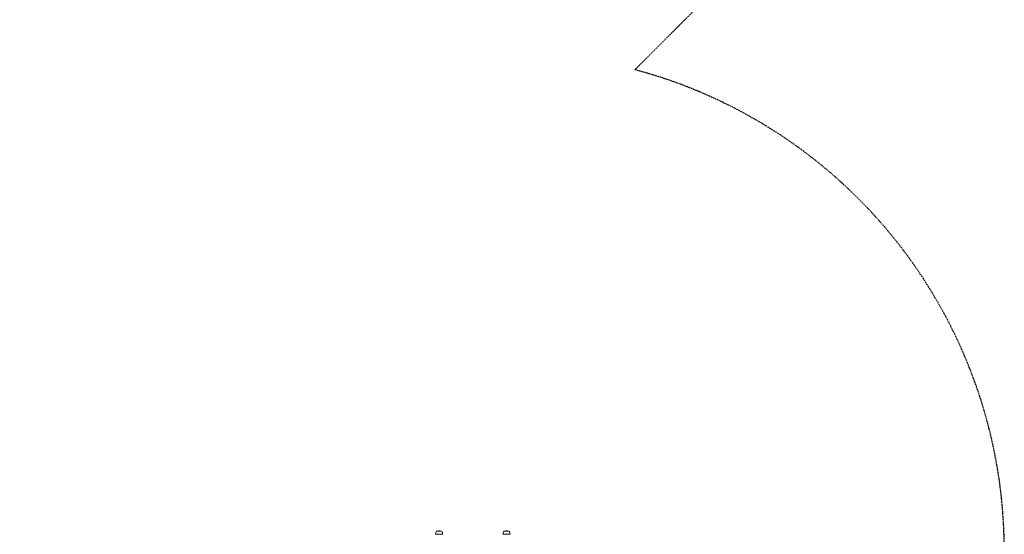
# Model space of a CAD drawing. Units: millimetres. Extents: x -6047 to 4885, y -6885 to 7696.
# Drawn here: x 1158 to 4885, y -1937 to 10 of the extents above; entities that cross this region are included whole.
import ezdxf

# ---------------------------------------------------------------- set-up
doc = ezdxf.new("R2010")
doc.units = ezdxf.units.MM
doc.header["$LTSCALE"] = 0.2
doc.linetypes.add('BORDER', pattern=[44.45, 12.7, -6.35, 12.7, -6.35, 0, -6.35])
doc.layers.add('HAGS-ASTM F1487 Use Zone', color=64, linetype='BORDER')
doc.layers.add('HAGS-Plan', color=7, linetype='Continuous')

msp = doc.modelspace()

# ---------------------------------------------------------------- linework, layer by layer
at = {"layer": 'HAGS-ASTM F1487 Use Zone'}
msp.add_lwpolyline([(4332.7, 667.2), (3486.7, -178.9, -0.339634), (4885, -2000), (4885, -4000, -0.414214), (3000, -5885), (2664.3, -5885, -0.277317), (1000, -6885), (0, -6885, -0.301118), (-1735.6, -5735.6, -0.095641), (-2328.7, -5337.1), (-5511.1, -2175.7, -0.414241), (-5511, 412.4)], format="xyb", dxfattribs=at)
at = {"layer": 'HAGS-Plan', "lineweight": 0}
for p, q in [((2758.9, -1937), (2731.6, -1937)), ((2755, -1925.3), (2735.5, -1925.3)), ((2747.5, -1924.3), (2743.1, -1924.3)), ((3014.3, -1937), (2987, -1937)), ((3010.4, -1925.3), (2990.9, -1925.3)), ((3002.8, -1924.3), (2998.4, -1924.3))]:
    msp.add_line(p, q, dxfattribs=at)
for centre, radius, start, end in [((2758.8, -1939.5), 27.3, 148.5106, 174.6195), ((2743.1, -1943.8), 19.5, 90, 108.2478), ((2747.5, -1943.8), 19.5, 71.7522, 90), ((2731.8, -1939.5), 27.3, 5.3805, 31.4894), ((3014.1, -1939.5), 27.3, 148.5106, 174.6195), ((2998.4, -1943.8), 19.5, 90, 108.2478), ((3002.8, -1943.8), 19.5, 71.7522, 90), ((2987.1, -1939.5), 27.3, 5.3805, 31.4894)]:
    msp.add_arc(centre, radius, start, end, dxfattribs=at)

doc.saveas('drawing.dxf')
